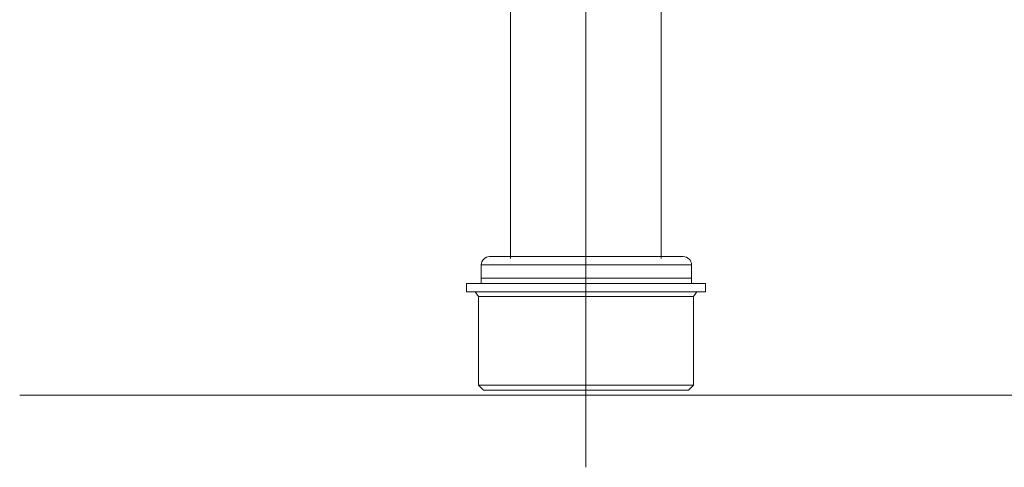
# Model space of a CAD drawing. Units: inches. Extents: x 51 to 161, y 97 to 219.
# Drawn here: x 57 to 112, y 97 to 122 of the extents above; entities that cross this region are included whole.
import ezdxf

# ---------------------------------------------------------------- set-up
doc = ezdxf.new("R2010")
doc.units = ezdxf.units.IN
doc.header["$MEASUREMENT"] = 0
doc.linetypes.add('AI-Linetype-2', pattern=[295.705884, 184.816174, -36.963237, 36.963237, -36.963237])
for name, color, linetype in [('010', 7, 'Continuous'), ('Capa 1', 7, 'Continuous'), ('EJES', 7, 'Continuous')]:
    doc.layers.add(name, color=color, linetype=linetype)

# ---------------------------------------------------------------- blocks, each defined once
blk = doc.blocks.new('block 523')
at = {"layer": '010', "color": 7, "lineweight": 9, "true_color": 0xffffff}
blk.add_lwpolyline([(57.305, 100.835), (150.838, 100.835)], dxfattribs=at)
blk = doc.blocks.new('block 535')
at = {"layer": '010', "color": 7, "lineweight": 9, "true_color": 0xffffff}
blk.add_lwpolyline([(82.627, 101.377), (82.897, 101.108)], dxfattribs=at)
blk = doc.blocks.new('block 536')
at = {"layer": '010', "color": 7, "lineweight": 9, "true_color": 0xffffff}
blk.add_lwpolyline([(82.897, 101.108), (94.214, 101.108)], dxfattribs=at)
blk = doc.blocks.new('block 537')
at = {"layer": '010', "color": 7, "lineweight": 9, "true_color": 0xffffff}
blk.add_lwpolyline([(94.214, 101.108), (94.484, 101.377)], dxfattribs=at)
blk = doc.blocks.new('block 538')
at = {"layer": '010', "color": 7, "lineweight": 9, "true_color": 0xffffff}
blk.add_lwpolyline([(94.484, 101.377), (82.626, 101.377)], dxfattribs=at)
blk = doc.blocks.new('block 539')
at = {"layer": '010', "color": 7, "lineweight": 9, "true_color": 0xffffff}
blk.add_lwpolyline([(82.626, 101.377), (82.626, 106.27)], dxfattribs=at)
blk = doc.blocks.new('block 540')
at = {"layer": '010', "color": 7, "lineweight": 9, "true_color": 0xffffff}
blk.add_lwpolyline([(94.484, 101.377), (94.484, 106.271)], dxfattribs=at)
blk = doc.blocks.new('block 541')
at = {"layer": '010', "color": 7, "lineweight": 9, "true_color": 0xffffff}
blk.add_open_spline([(82.779, 106.984), (82.779, 106.984), (94.385, 106.984), (94.385, 106.984), (94.385, 106.984), (94.385, 108.012), (94.385, 108.012), (94.385, 108.267), (94.178, 108.474), (93.923, 108.474), (93.923, 108.474), (83.241, 108.474), (83.241, 108.474), (82.986, 108.474), (82.779, 108.267), (82.779, 108.012), (82.779, 108.012), (82.779, 106.984), (82.779, 106.984)], degree=3, knots=[0, 0, 0, 0, 1, 1, 1, 2, 2, 2, 3, 3, 3, 4, 4, 4, 5, 5, 5, 6, 6, 6, 6], dxfattribs=at)
blk = doc.blocks.new('block 542')
at = {"layer": '010', "color": 7, "lineweight": 9, "true_color": 0xffffff}
blk.add_lwpolyline([(81.958, 106.984), (95.152, 106.984), (95.152, 106.52), (81.958, 106.52), (81.958, 106.984)], dxfattribs=at)
blk = doc.blocks.new('block 543')
at = {"layer": '010', "color": 7, "lineweight": 9, "true_color": 0xffffff}
blk.add_lwpolyline([(82.626, 106.27), (82.437, 106.52)], dxfattribs=at)
blk = doc.blocks.new('block 544')
at = {"layer": '010', "color": 7, "lineweight": 9, "true_color": 0xffffff}
blk.add_lwpolyline([(94.485, 106.27), (94.674, 106.52)], dxfattribs=at)
blk = doc.blocks.new('block 545')
at = {"layer": '010', "color": 7, "lineweight": 9, "true_color": 0xffffff}
blk.add_lwpolyline([(82.626, 106.27), (94.484, 106.27)], dxfattribs=at)
blk = doc.blocks.new('block 546')
at = {"layer": '010', "color": 7, "lineweight": 9, "true_color": 0xffffff}
blk.add_lwpolyline([(82.779, 107.29), (94.385, 107.29)], dxfattribs=at)
blk = doc.blocks.new('block 547')
at = {"layer": '010', "color": 7, "lineweight": 9, "true_color": 0xffffff}
blk.add_lwpolyline([(82.779, 108.012), (94.385, 108.012)], dxfattribs=at)
blk = doc.blocks.new('block 709')
at = {"layer": 'Capa 1', "color": 7, "lineweight": 9, "true_color": 0xffffff}
blk.add_lwpolyline([(84.399, 124.18), (84.399, 108.363)], dxfattribs=at)
blk = doc.blocks.new('block 757')
at = {"layer": 'Capa 1', "color": 7, "lineweight": 9, "true_color": 0xffffff}
blk.add_lwpolyline([(92.713, 108.363), (92.713, 124.18)], dxfattribs=at)
blk = doc.blocks.new('block 1392')
at = {"layer": 'Capa 1', "color": 7, "lineweight": 9, "true_color": 0xffffff}
blk.add_lwpolyline([(88.556, 100.835), (123.926, 100.835)], dxfattribs=at)
blk = doc.blocks.new('block 1500')
at = {"layer": 'EJES', "color": 7, "linetype": 'AI-Linetype-2', "lineweight": 9, "true_color": 0xffffff}
blk.add_lwpolyline([(88.556, 96.849), (88.556, 146.653)], dxfattribs=at)

msp = doc.modelspace()

# ---------------------------------------------------------------- block references
at = {"layer": '010'}
for name in ['block 541', 'block 547', 'block 546', 'block 542', 'block 543', 'block 544', 'block 539', 'block 545', 'block 540', 'block 538', 'block 535', 'block 536', 'block 537', 'block 523']:
    msp.add_blockref(name, (0, 0), dxfattribs=at)
at = {"layer": 'Capa 1'}
for name in ['block 709', 'block 757', 'block 1392']:
    msp.add_blockref(name, (0, 0), dxfattribs=at)
at = {"layer": 'EJES'}
msp.add_blockref('block 1500', (0, 0), dxfattribs=at)

doc.saveas('drawing.dxf')
